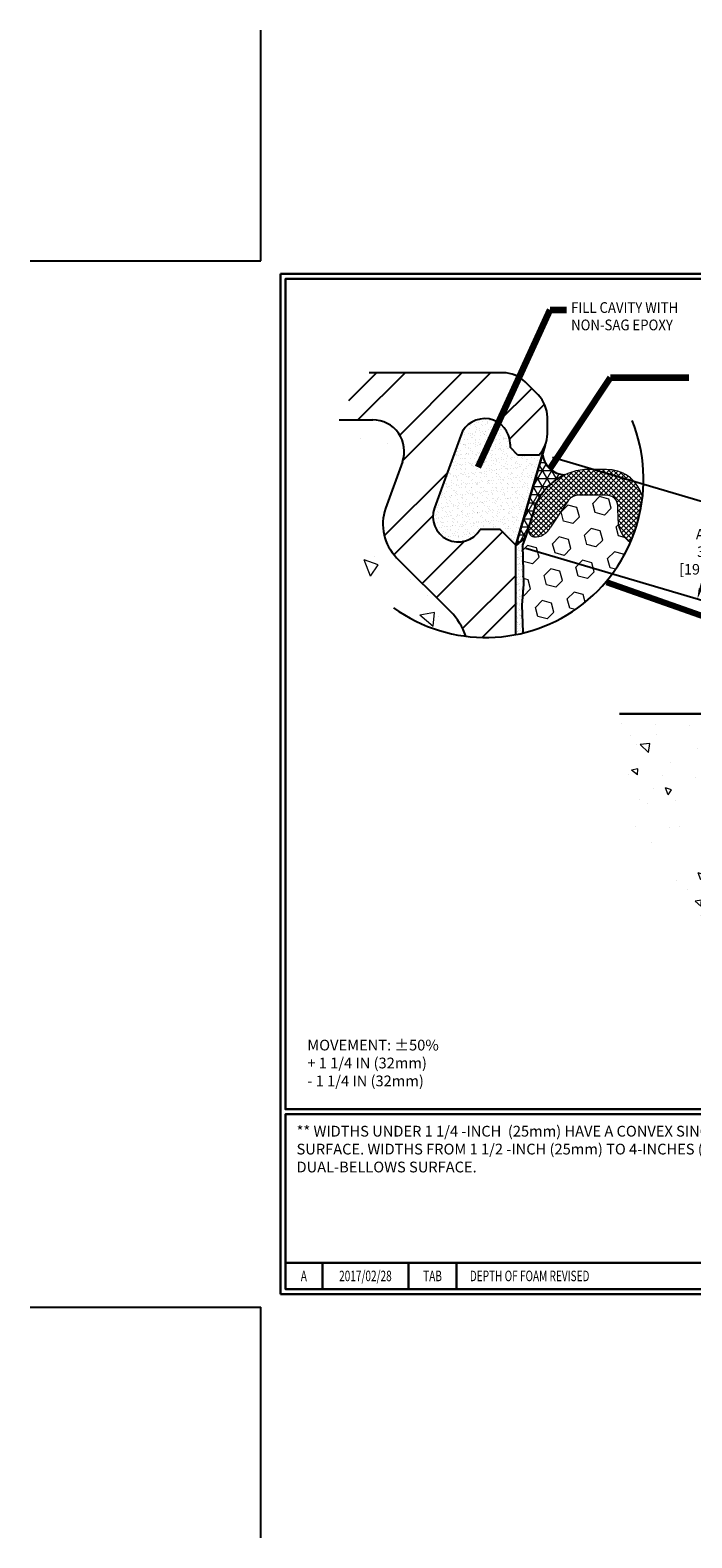
# Model space of a CAD drawing. Extents: x 209.2 to 242.2, y 388.2 to 415.
# Drawn here: x 209.2 to 220.9, y 388.2 to 415 of the extents above; entities that cross this region are included whole.
import ezdxf
from ezdxf.enums import TextEntityAlignment as Align

# ---------------------------------------------------------------- set-up
doc = ezdxf.new("R2010")
doc.units = 0
doc.header["$LTSCALE"] = 5
doc.header["$MEASUREMENT"] = 0
doc.linetypes.add('PHANTOMX2', pattern=[5, 2.5, -0.5, 0.5, -0.5, 0.5, -0.5])
doc.layers.get('DEFPOINTS').update_dxf_attribs({"linetype": 'CONTINUOUS'})
for name, color, linetype, lineweight in [('CONCRETE - H', 130, 'CONTINUOUS', 15), ('CONCRETE - L', 132, 'PHANTOMX2', 30), ('CORNER BEAD - H', 50, 'CONTINUOUS', 15), ('CORNER BEAD - L', 52, 'CONTINUOUS', 25), ('EPOXY ADHESIVE - H', 50, 'CONTINUOUS', 15), ('EPOXY ADHESIVE - L', 52, 'CONTINUOUS', 25), ('FOAM INSERT - H', 150, 'CONTINUOUS', 9), ('SILICONE BELLOWS - H', 20, 'CONTINUOUS', 13), ('SILICONE BELLOWS - L', 22, 'CONTINUOUS', 13), ('TBLOCK-T3', 241, 'CONTINUOUS', 20), ('TBLOCK-T5', 111, 'CONTINUOUS', 30), ('TEXT - 4', 241, 'CONTINUOUS', 25)]:
    doc.layers.add(name, color=color, linetype=linetype, lineweight=lineweight)
doc.layers.add('DIMS', color=50, linetype='CONTINUOUS')
doc.layers.add('STEEL', color=150, linetype='CONTINUOUS')
doc.styles.add('ROMANC', font='ROMANC.shx', dxfattribs={"width": 0.7, "height": 3.2})
doc.styles.add('ROMANS', font='romans', dxfattribs={"width": 0.9})
doc.dimstyles.get("Standard").update_dxf_attribs({"dimtxt": 0.18, "dimasz": 0.18, "dimexe": 0.18, "dimexo": 0.0625, "dimgap": 0.09, "dimtad": 0, "dimtih": 1, "dimtoh": 1, "dimdec": 4, "dimzin": 0, "dimdsep": 46, "dimtxsty": 'Standard', "dimcen": 0.09, "dimadec": 0, "dimazin": 0, "dimtfac": 1, "dimtdec": 4, "dimtofl": 0, "dimtmove": 0, "dimatfit": 3, "dimfxl": 1, "dimtolj": 1, "dimtzin": 0, "dimarcsym": 0})

# ---------------------------------------------------------------- blocks, each defined once
blk = doc.blocks.new('*D6')
at = {"layer": 'DEFPOINTS', "color": 0, "transparency": 16777216}
for p in [(218.2781998175027, 407.4977946181556), (221.5113166056167, 406.545512161137), (217.8019025625974, 405.8807064905494)]:
    blk.add_point(p, dxfattribs=at)
at = {"layer": 'DIMS', "transparency": 16777216}
for p, q in [((218.4580602682041, 407.4448185077522), (221.6911770563181, 406.4925360507335)), ((221.4583404952132, 406.3656517104355), (221.430317195931, 406.2705091414426)), ((217.9817630132989, 405.8277303801459), (221.2148798001589, 404.8754479234965)), ((221.0879954598609, 405.1082844846014), (221.1331457724421, 405.2615753832406))]:
    blk.add_line(p, q, dxfattribs=at)
for points in [[(221.4283637534296, 406.3744810621694), (221.4883172369968, 406.3568223587016), (221.5113166056167, 406.545512161137)], [(221.0580187180774, 405.1171138363353), (221.1179722016445, 405.0994551328675), (221.0350193494575, 404.9284240339)]]:
    blk.add_solid(points, dxfattribs=at)
at = {"layer": 'DIMS', "transparency": 16777216, "insert": (221.2817314841866, 405.7660422623416), "char_height": 0.1875, "attachment_point": 5, "rotation": 0.0009999999999999998, "style": 'ROMANS'}
blk.add_mtext('\\A1;APP. 3/4"\\P[19.1mm]', dxfattribs=at)

msp = doc.modelspace()

# ---------------------------------------------------------------- hatches: boundary and pattern name
at = {"layer": 'CONCRETE - H'}
h = msp.add_hatch(dxfattribs=at)
h.set_pattern_fill('AR-CONC', color=256, scale=0.4144138802495557, angle=90, style=0)
h.set_pattern_definition([(140, (-253.9296474628559, -553.7968132779204), (0.2600535575208115, 2.972425754200831), [0.3108104101871668, -3.418914512058835]), (85.00000000000001, (-253.9296474628559, -553.7968132779204), (-3.117188608198145, -0.5750047855236392), [0.2486483281497334, -2.735131609647068]), (190.45144446, (-253.9079763354739, -553.5491111353979), (-2.857135018565284, 2.39742095930878), [0.2641482029457169, -2.905630232402886]), (136.1842, (-254.758475223355, -553.7968132779204), (0.6859348740957464, 4.422796210063055), [0.4662156152807498, -5.128371768088247]), (186.63563549, (-254.7013138446016, -553.4282470619983), (-4.036882691702494, 3.873368836284564), [0.3962225282020707, -4.358447801934498]), (81.18416399000002, (-254.758475223355, -553.7968132779204), (-4.036882689611526, 3.873368833717456), [0.3729724922246002, -4.10269741861474]), (111, (-254.5512682832303, -553.382399397671), (1.668508567423947, 2.473665676167355), [0.3108104101871668, -3.418914512058835]), (56.00000000000004, (-254.5512682832303, -553.382399397671), (-3.005122439310065, 1.008332508258313), [0.2486483281497334, -2.735131609647068]), (161.45144474, (-254.412225903532, -553.1762605927458), (-1.336613865358435, 3.481998154131714), [0.2641481946574391, -2.905630232402883]), (127.5, (-253.9296474628559, -553.7968132779204), (-1.379558336774622, 0.05039212825311628), [0, -2.701978499227104, 0, -2.776572997672023, 0, -2.745491956653307]), (97.49999999999993, (-253.9296474628559, -553.7968132779204), (-1.634496879370387, 1.090196677868566), [0, -1.583061022553303, 0, -2.639816417189671, 0, -1.046395047630128]), (57.49999999999999, (-253.9296474628559, -554.7209562308769), (0.09347051913975354, 2.212234271384788), [0, -1.036034700623888, 0, -3.232428265946532, 0, -4.289183660582896]), (47.5, (-253.9296474628559, -555.1353701111266), (-0.41484894160649, 2.416804433450528), [0, -1.346845110811056, 0, -2.146663899692699, 0, -3.045942019834235])])
h.paths.add_polyline_path([(215.2596733327995, 408.1105892790982), (214.6610122656103, 408.1105892790984, 0.09701182317136069), (214.4525116586885, 407.0460883775925, 0.3778004737226187), (216.9198551674668, 404.2467646254281, 0.1168568037360145), (216.6485209289247, 404.6866130863062), (215.6855893246548, 405.6495446905764, -0.2900568012195794), (215.4885971161701, 406.5272617573966), (215.7872424148969, 407.3613161952817, 0.5189080264198026)])
at = {"layer": 'CONCRETE - H', "lineweight": 13}
h = msp.add_hatch(dxfattribs=at)
h.set_pattern_fill('AR-CONC', color=256, scale=0.18, angle=90, style=0)
h.set_pattern_definition([(140, (0.9307284986254558, -0.62523279521821), (0.1129538429686713, 1.291068328681356), [0.135, -1.485]), (85.00000000000001, (0.9307284986254558, -0.62523279521821), (-1.353945840660021, -0.2497524005033999), [0.108, -1.188]), (190.45144446, (0.9401413178254558, -0.51764376941821), (-1.240991983743533, 1.041315924108801), [0.1147323456, -1.2620558016]), (136.1842, (0.5707284986254558, -0.62523279521821), (0.2979347054275379, 1.92103439520883), [0.2024999999999999, -2.227499999999998]), (186.63563549, (0.5955564512254559, -0.4651466542182099), (-1.753413481394191, 1.682391502213611), [0.1720986156, -1.893084768]), (81.18416399000002, (0.5707284986254558, -0.62523279521821), (-1.753413480485982, 1.682391501098591), [0.162, -1.7820000018]), (111, (0.6607284986254558, -0.4452327952182099), (0.7247140031976099, 1.074432693813231), [0.135, -1.485]), (56.00000000000004, (0.6607284986254558, -0.4452327952182099), (-1.305270081084335, 0.4379675974588472), [0.108, -1.188]), (161.45144474, (0.7211213318254559, -0.3556967380182099), (-0.5805560750514368, 1.512400278113948), [0.114732342, -1.262055801599999]), (127.5, (0.9307284986254558, -0.62523279521821), (-0.5992089368963607, 0.02188773957112324), [0, -1.1736, 0, -1.206, 0, -1.1925]), (97.49999999999996, (0.9307284986254558, -0.62523279521821), (-0.7099410813882484, 0.4735251673958675), [0, -0.6876, 0, -1.1466, 0, -0.4545]), (57.49999999999999, (0.9307284986254558, -1.02663279521821), (0.04059876912188361, 0.9608803851103361), [0, -0.4499999999999997, 0, -1.403999999999999, 0, -1.862999999999999]), (47.5, (0.9307284986254558, -1.20663279521821), (-0.1801889681981718, 1.049735104816295), [0, -0.585, 0, -0.9323999999999999, 0, -1.323])])
edge = h.paths.add_edge_path()
edge.add_line((224.7932220162775, 402.5174604192054), (224.3312121356506, 402.5174604192054))
edge.add_line((224.3312121356506, 402.5174604192054), (224.3312121356506, 402.8825536809242))
edge.add_line((224.3312121356506, 402.8825536809242), (219.6493413567577, 402.8825536809242))
edge.add_spline(control_points=[(219.6493413567577, 402.8825536809242), (219.6558576981904, 402.0642674842327), (219.6677088622118, 400.5760637070704), (221.4460632034854, 399.3543697776592), (220.9678748492153, 396.5244332293871), (224.3855498405934, 397.7869238261326), (226.024031725486, 397.4143816584207), (226.7651672137755, 397.2458694374914)], knot_values=[0, 0, 0, 0, 2.306627260093982, 4.195025426136737, 5.82168810753534, 8.771370105846671, 11.20756867575541, 11.20756867575541, 11.20756867575541, 11.20756867575541], degree=3, periodic=0)
edge.add_line((226.7651672137755, 397.2458694374914), (226.7651672137756, 399.6316445086061))
edge.add_line((226.7651672137756, 399.6316445086061), (226.7650733309763, 399.7184120793617))
edge.add_line((226.7650733309763, 399.7184120793617), (226.4000739520569, 399.7184120793617))
edge.add_line((226.4000739520569, 399.7184120793617), (226.4000739520569, 400.0942465935282))
edge.add_line((226.4000739520569, 400.0942465935282), (224.757159153402, 400.0942465935282))
edge.add_line((224.757159153402, 400.0942465935282), (222.6265986935226, 397.963686133649))
edge.add_line((222.6265986935226, 397.963686133649), (222.7953957568739, 397.7948890702976))
edge.add_line((222.7953957568739, 397.7948890702976), (222.5843994276848, 397.5838927411085))
edge.add_line((222.5843994276848, 397.5838927411085), (221.9092111742796, 398.2590809945138))
edge.add_line((221.9092111742796, 398.2590809945138), (222.1202075034687, 398.4700773237028))
edge.add_line((222.1202075034687, 398.4700773237028), (222.2890045668201, 398.3012802603515))
edge.add_line((222.2890045668201, 398.3012802603515), (224.0819708999969, 400.0942465935282))
edge.add_line((224.0819708999969, 400.0942465935282), (221.7451295745938, 400.0942465935282))
edge.add_line((221.7451295745938, 400.0942465935282), (221.7451295745938, 399.9002905778007))
edge.add_line((221.7451295745938, 399.9002905778007), (221.4467357042437, 399.9002905778007))
edge.add_line((221.4467357042437, 399.9002905778007), (221.4467357042437, 400.7357934147812))
edge.add_line((221.4467357042437, 400.7357934147812), (221.7451295745938, 400.7357934147812))
edge.add_line((221.7451295745938, 400.7357934147812), (221.7451295745938, 400.5418373990537))
edge.add_line((221.7451295745938, 400.5418373990537), (224.5295617055221, 400.5418373990537))
edge.add_line((224.5295617055221, 400.5418373990537), (224.6533859504198, 400.6656616439512))
edge.add_arc((224.3157918237173, 401.003255770654), 0.4774301925603028, 314.999999999971, 360)
edge.add_line((224.7932220162776, 401.003255770654), (224.7932220162775, 402.5174604192054))
h.paths.add_polyline_path([(226.257496164601, 401.0302618863488), (225.8392483765099, 401.4485096744398, -0.2900568012195794), (225.7536851287107, 401.8297446657305), (225.8834012321831, 402.1920148646169, 0.5189080264198721), (225.654252452899, 402.5174604192053), (225.2706522088379, 402.5174604192053), (225.2706522088378, 400.8054977098089, -0.1473168946215908), (225.1912456704748, 400.5418373990537), (226.4000739520569, 400.5418373990537), (226.4000739520568, 400.6860486581797, 0.1989123673796233)], flags=17)
at = {"layer": 'CORNER BEAD - H'}
h = msp.add_hatch(dxfattribs=at)
h.set_pattern_fill('NET3', color=256, scale=1.146341463414634, style=0)
h.set_pattern_definition([(0, (-302.0939786323837, -514.7343199746897), (0, 0.1432926829268292), []), (59.99999999999999, (-302.0939786323837, -514.7343199746897), (-0.1240951035910628, 0.07164634146341463), []), (120, (-302.0939786323837, -514.7343199746897), (-0.1240951035910628, -0.07164634146341459), [])])
edge = h.paths.add_edge_path()
edge.add_line((218.2686673782796, 407.4654308072452), (218.2781998175027, 407.4977946181556))
edge.add_arc((218.6865978046058, 407.5450088955725), 0.4111181142467352, 186.5946032609067, 268.4781409287753)
edge.add_arc((219.1207629917357, 406.1745366172245), 1.057704241366903, 114.8852157440571, 157.2042595521257)
edge.add_line((218.1456739574727, 406.5843410064951), (217.9803223164693, 406.0440748905518))
edge.add_arc((217.5080018796214, 406.3807977574799), 0.580059379871091, 300.4425023568617, 324.51447680277766, ccw=False)
edge.add_line((217.8019025625946, 405.8807064930848), (218.2539879329245, 407.4155922716697))
edge.add_arc((218.6849818667835, 407.3157284018578), 0.4424122099547779, 160.2219372689482, 166.9544358955174, ccw=False)
at = {"layer": 'EPOXY ADHESIVE - H'}
h = msp.add_hatch(dxfattribs=at)
h.set_pattern_fill('AR-SAND', color=256, scale=0.04585365853658536, style=0)
h.set_pattern_definition([(37.49999999999999, (-302.0939786323837, -514.7343199746897), (-0.002888475932830813, 0.08835191916450581), [0, -0.06969756097560975, 0, -0.07795121951219512, 0, -0.07451219512195122]), (7.499999999999999, (-302.0939786323837, -514.7343199746897), (0.08115073672934943, 0.1294057220154125), [0, -0.03759999999999999, 0, -0.06281951219512195, 0, -0.02407317073170732]), (327.5, (-302.1503786323836, -514.7343199746897), (0.1427947975632393, 0.0002594883085242461), [0, -0.02292682926829268, 0, -0.08253658536585366, 0, -0.1077560975609756]), (317.5, (-302.1503786323836, -514.7343199746897), (0.1378419028438027, 0.04024463566039972), [0, -0.01146341463414634, 0, -0.05410731707317073, 0, -0.06190243902439024])])
edge = h.paths.add_edge_path()
edge.add_arc((217.2657550357854, 407.0505346607987), 2.809871966711181, 281.0356684411395, 283.6218670672827)
edge.add_line((217.9275165447415, 404.3197010564623), (217.9260020065163, 404.3323125438626))
edge.add_line((217.9260020065163, 404.3323125438625), (217.9113023663422, 404.8169395541609))
edge.add_line((217.9113023663422, 404.8169395541609), (217.9411948845355, 405.1881529943382))
edge.add_line((217.9411948845355, 405.1881529943383), (217.9223902334549, 405.8814371079977))
edge.add_line((217.9223902334549, 405.8814371079976), (217.9803223164692, 406.0440748905517))
edge.add_arc((217.6744932976306, 406.2334803747029), 0.3597302130629811, 290.5618466229976, 328.229312353157, ccw=False)
edge.add_line((217.8008371122683, 405.8966672711971), (217.8019025625946, 405.8807064930847))
edge.add_line((217.8019025625946, 405.8807064930847), (217.8036208750001, 404.2926222603924))
at = {"layer": 'EPOXY ADHESIVE - L'}
h = msp.add_hatch(dxfattribs=at)
h.set_pattern_fill('AR-SAND', color=256, scale=0.06878048780487804, style=0)
h.set_pattern_definition([(37.49999999999999, (-302.0939786323837, -514.7343199746897), (-0.004332713899246219, 0.1325278787467587), [0, -0.1045463414634146, 0, -0.1169268292682927, 0, -0.1117682926829268]), (7.499999999999999, (-302.0939786323837, -514.7343199746897), (0.1217261050940242, 0.1941085830231187), [0, -0.05639999999999998, 0, -0.09422926829268292, 0, -0.03610975609756097]), (327.5, (-302.1785786323837, -514.7343199746897), (0.2141921963448589, 0.0003892324627863691), [0, -0.03439024390243902, 0, -0.1238048780487805, 0, -0.1616341463414634]), (317.5, (-302.1785786323837, -514.7343199746897), (0.2067628542657041, 0.06036695349059958), [0, -0.01719512195121951, 0, -0.08116097560975608, 0, -0.09285365853658537])])
edge = h.paths.add_edge_path()
edge.add_line((217.168974419732, 406.1597208556989), (217.5276342756094, 406.1597208556989))
edge.add_line((217.5276342756094, 406.1597208556989), (217.8019025625945, 405.8807064930846))
edge.add_line((217.8019025625945, 405.8807064930847), (218.325818267915, 407.6594651480856))
edge.add_arc((217.8066486382237, 407.864059756486), 0.5580287252286493, 316.98313828669325, 338.49156914334804, ccw=False)
edge.add_line((218.2146529941178, 407.4833649919413), (217.8423624766386, 407.4833649919412))
edge.add_line((217.8423624766386, 407.4833649919412), (217.7017392378808, 407.623988230699))
edge.add_line((217.7017392378808, 407.6239882306989), (217.7017392378808, 407.6797911032219))
edge.add_arc((217.2486199129951, 407.6797911032219), 0.4531193248856918, 0, 160.000000000018)
edge.add_line((216.8228270270645, 407.8347670396628), (216.3540820764499, 406.5469008723654))
edge.add_arc((216.7798749623803, 406.3919249359245), 0.4531193248855175, 160.0000000000123, 329.1723848948316)
at = {"layer": 'FOAM INSERT - H'}
h = msp.add_hatch(dxfattribs=at)
h.set_pattern_fill('HEX', color=256, scale=1.352682926829268, angle=45, style=0)
h.set_pattern_definition([(45, (-302.0939786323837, -514.7343199746897), (-0.2070864346566387, 0.2070864346566388), [0.1690853658536585, -0.338170731707317]), (165, (-302.0939786323837, -514.7343199746897), (-0.07579889586347605, -0.2828853305201147), [0.1690853658536585, -0.338170731707317]), (105, (-301.9744172235891, -514.614758565895), (-0.2828853305201148, -0.07579889586347589), [0.1690853658536585, -0.338170731707317])])
h.paths.add_polyline_path([(219.8440386543136, 405.9334697335246, -0.2580995581868486), (219.6224987251853, 406.3180502567387), (219.6178671576927, 406.583392580682, 0.395109191789603), (219.4405922888253, 406.7662055837629, 0.01627692934017499), (218.8990590220249, 406.7705783637622, 0.1948198558165317), (218.7419437430126, 406.6819195668488), (218.4189904181307, 406.1999645745209, -0.2393605689961382), (218.1255463372058, 406.0311107597633, -0.439654412365995), (218.024281183967, 406.1877050744442), (217.9803223164693, 406.0440748905517), (217.9223902334549, 405.8814371079976), (217.9411948845355, 405.1881529943383), (217.9113023663422, 404.8169395541609), (217.9260020065163, 404.3323125438625), (217.9275165447415, 404.3197010564623, 0.2352523967149451)])
at = {"layer": 'SILICONE BELLOWS - H'}
h = msp.add_hatch(dxfattribs=at)
h.set_pattern_fill('ANSI37', color=256, scale=0.504390243902439, style=0)
h.set_pattern_definition([(45, (-244.645396499224, -519.2983183906442), (-0.0445822202284689, 0.04458222022846891), []), (135, (-244.645396499224, -519.2983183906442), (-0.04458222022846891, -0.0445822202284689), [])])
edge = h.paths.add_edge_path()
edge.add_arc((217.2657550358082, 407.0505346606201), 2.809871966614103, 336.5748865127372, 353.5356237846383)
edge.add_arc((219.4316150413084, 406.5801415378974), 0.6448170731707237, 13.82122968032574, 87.23772625509632)
edge.add_arc((219.2140894283071, 402.0716665803929), 5.158536585364346, 87.23772625510061, 91.23297638933113)
edge.add_arc((219.1110643693639, 406.1838878440156), 1.045151368325015, 90.43722499013668, 157.4708593563462)
edge.add_line((218.1456739574724, 406.5843410064949), (218.024281183968, 406.1877050744476))
edge.add_arc((218.1467458951632, 406.1558597447464), 0.1265374668305534, 165.4238096807402, 260.3554229263544)
edge.add_arc((218.1494722532907, 406.3289399872966), 0.2987887183840748, 265.4070444793837, 334.4269874077211)
edge.add_line((218.4189904178334, 406.1999645740772), (218.7419437430131, 406.6819195668494))
edge.add_arc((218.9299534860531, 406.5322851581714), 0.2402875771618775, 97.38713186122828, 141.4841929140685, ccw=False)
edge.add_arc((219.1026812114307, 398.4530982455462), 8.319972206259957, 87.67232332075872, 91.40239134976332, ccw=False)
edge.add_arc((219.4316150413084, 406.5801415378974), 0.1862804878048432, 1.000000000015973, 87.23772625508423, ccw=False)
edge.add_line((219.6178671576927, 406.583392580682), (219.6224987251853, 406.3180502567385))
edge.add_arc((220.0809654732082, 406.3260528235929), 0.4585365853657458, 181.0000000000248, 238.8887059328947)
at = {"layer": 'STEEL'}
h = msp.add_hatch(dxfattribs=at)
h.set_pattern_fill('ANSI32', color=256, scale=2.865853658536585, style=0)
h.set_pattern_definition([(45, (-121.1972944122917, 321.6798680426943), (-0.7599242084398108, 0.7599242084398109), []), (45, (-120.6906782741818, 321.6798680426943), (-0.7599242084398108, 0.7599242084398109), [])])
edge = h.paths.add_edge_path()
edge.add_arc((217.265755035774, 407.0505346607965), 2.809871966711181, 262.786354800842, 281.0373107265772)
edge.add_line((217.8036999256055, 404.2926376785265), (217.8019878297735, 405.801901578519))
edge.add_arc((218.3349679283671, 405.8418807681658), 0.5344774280563013, 175.8342276404185, 184.2897607581327, ccw=False)
edge.add_line((217.8019025625945, 405.8807064930845), (217.5276342756094, 406.159720855699))
edge.add_line((217.5276342756094, 406.1597208556989), (217.168974419732, 406.1597208556989))
edge.add_arc((216.7798749623805, 406.3919249359247), 0.4531193248855605, 160.0000000000489, 329.1723848947949, ccw=False)
edge.add_line((216.3540820764499, 406.5469008723654), (216.8228270270645, 407.8347670396628))
edge.add_arc((217.2486199129951, 407.6797911032219), 0.453119324885666, 0, 160.0000000000179, ccw=False)
edge.add_line((217.7017392378808, 407.6797911032219), (217.7017392378808, 407.623988230699))
edge.add_line((217.7017392378808, 407.6239882306989), (217.8423624766386, 407.4833649919411))
edge.add_arc((217.8604371674118, 407.085092436301), 0.3986824839677732, 87.40154477949733, 92.59845522050267, ccw=False)
edge.add_line((217.878511858185, 407.4833649919412), (218.2146529941177, 407.4833649919412))
edge.add_arc((217.8066486382236, 407.8640597564863), 0.5580287252288916, 316.9831382866593, 359.9999999999732)
edge.add_line((218.3646773634525, 407.864059756486), (218.3646773634525, 408.1584605755293))
edge.add_arc((217.8066486382241, 408.1584605755289), 0.5580287252284502, 4.013860008006958e-11, 45.00000000003784)
edge.add_line((218.2012345339297, 408.5530464712351), (217.9700914677462, 408.7841895374186))
edge.add_arc((217.57550557204, 408.389603641713), 0.5580287252284504, 44.99999999996214, 89.99999999995985)
edge.add_line((217.5755055720404, 408.9476323669414), (215.192978935322, 408.9476323669414))
edge.add_arc((217.265755035787, 407.0505346607991), 2.809871966711186, 137.5338507408838, 157.8358852311253)
edge.add_line((214.6635127958078, 408.1105892790983), (215.2596733327994, 408.1105892790983))
edge.add_arc((215.2596733327993, 407.5525605538697), 0.5580287252285805, -19.700643887907972, 89.99999999998658, ccw=False)
edge.add_line((215.7850388267675, 407.3644458124808), (215.4876409310019, 406.5338751125948))
edge.add_arc((216.2756891719545, 406.2517030005118), 0.8370430878430828, 160.2993561121064, 224.9999999999905)
edge.add_line((215.6838103283952, 405.6598241569527), (216.6427198913355, 404.7009145940124))
edge.add_arc((215.8535480999234, 403.9117428026001), 1.116057450457337, 18.339309706619588, 45.00000000000699, ccw=False)

# ---------------------------------------------------------------- linework, layer by layer
at = {"layer": 'CONCRETE - L', "linetype": 'Continuous', "ltscale": 0.125}
msp.add_line((224.3312121356506, 402.8825536809242), (219.6493413567577, 402.8825536809242), dxfattribs=at)
at = {"layer": 'CORNER BEAD - L'}
msp.add_lwpolyline([(218.2686673782796, 407.4654308072452), (218.2781998175027, 407.4977946181555, 0.373305590720954), (218.675679194707, 407.1340357969156, 0.1867793278099375), (218.1456739574727, 406.5843410064951), (217.9803223164693, 406.0440748905517, -0.105421762219056), (217.8019025625946, 405.8807064930848), (218.2539879329245, 407.4155922716697, -0.02938451995581673)], format="xyb", close=True, dxfattribs=at)
at = {"layer": 'DEFPOINTS'}
for p, q in [((213.2643322332446, 410.9396061732789), (213.2643322332446, 415.0411686732789)), ((209.1627697332446, 410.9396061732789), (213.2643322332446, 410.9396061732789)), ((209.1627697332446, 392.3302311732789), (213.2643322332446, 392.3302311732789)), ((213.2643322332446, 388.2286686732789), (213.2643322332446, 392.3302311732789))]:
    msp.add_line(p, q, dxfattribs=at)
at = {"layer": 'DIMS'}
for p, q in [((218.325818267915, 407.6594651480856), (217.8019025625946, 405.8807064930847)), ((217.8019025625974, 405.8807064905494), (218.2781998175027, 407.4977946181555))]:
    msp.add_line(p, q, dxfattribs=at)
at = {"layer": 'EPOXY ADHESIVE - L'}
msp.add_lwpolyline([(217.8036208750001, 404.2926222603924), (217.8019025625946, 405.8807064930848, 0.1054217622193106), (217.9803223164693, 406.0440748905517), (217.9223902334549, 405.8814371079976), (217.9411948845355, 405.1881529943383), (217.9113023663422, 404.8169395541609), (217.9260020065163, 404.3323125438625), (217.9275165447415, 404.3197010564623)], format="xyb", dxfattribs=at)
at = {"layer": 'SILICONE BELLOWS - L'}
for p, q in [((218.1456739574727, 406.5843410064951), (218.0242811839679, 406.1877050744476)), ((218.7419437430131, 406.6819195668494), (218.4189904178334, 406.1999645740772)), ((219.6224987251853, 406.3180502567386), (219.6178671576927, 406.5833925806822))]:
    msp.add_line(p, q, dxfattribs=at)
for centre, radius, start, end in [((219.1110643693648, 406.1838878440145), 1.045151368326195, 90.43722499019461, 157.4708593562877), ((219.2140894283069, 402.0716665803921), 5.158536585365128, 87.23772625510085, 91.23297638932966), ((219.4316150413084, 406.5801415378974), 0.6448170731707118, 13.82122966602661, 87.23772625511359), ((218.9299534860522, 406.5322851581731), 0.2402875771601217, 97.38713186109538, 141.484192914258), ((219.1026812114306, 398.4530982455511), 8.319972206255134, 87.67232332075709, 91.40239134976383), ((219.4316150413084, 406.5801415378974), 0.1862804878048581, 1.000000000021167, 87.23772625511359), ((220.0809654732083, 406.3260528235928), 0.4585365853658839, 180.9999999999984, 238.8887059336853), ((218.1467458951647, 406.1558597447475), 0.126537466831961, 165.4238096814566, 260.3554229259489), ((218.1494722532952, 406.3289399872983), 0.298788718385952, 265.4070444786485, 334.4269874053902)]:
    msp.add_arc(centre, radius, start, end, dxfattribs=at)
at = {"layer": 'STEEL'}
for p, q in [((217.5755055720404, 408.9476323669414), (215.1929789353221, 408.9476323669414)), ((218.2012345339297, 408.5530464712351), (217.9700914677462, 408.7841895374186)), ((214.6635127958078, 408.1105892790982), (215.2596733327994, 408.1105892790983)), ((218.3646773634525, 407.864059756486), (218.3646773634525, 408.1584605755293)), ((216.8228270270645, 407.8347670396628), (216.3540820764499, 406.5469008723654)), ((217.7017392378808, 407.6797911032219), (217.7017392378808, 407.6239882306989)), ((217.8423624766386, 407.4833649919412), (217.7017392378808, 407.6239882306989)), ((215.7850388267675, 407.3644458124808), (215.4876409310019, 406.5338751125946)), ((218.2146529941177, 407.4833649919412), (217.8423624766386, 407.4833649919412)), ((217.5276342756094, 406.1597208556989), (217.1689744197323, 406.1597208556989)), ((217.8019025625945, 405.8807064930847), (217.5276342756094, 406.1597208556989)), ((217.8037024877826, 404.2926381782964), (217.8019025625945, 405.8807064930847)), ((215.6838103283955, 405.6598241569527), (216.6427198913355, 404.7009145940124))]:
    msp.add_line(p, q, dxfattribs=at)
for centre, radius, start, end in [((217.5755055720404, 408.3872630512307), 0.5603693157104955, 44.99999999999901, 90), ((217.5755055720404, 408.3896036417125), 0.5580287252286585, 44.9999999999995, 90), ((217.8066486382237, 408.1584605755293), 0.5580287252286584, 0, 44.9999999999995), ((215.2596733327994, 407.5525605538695), 0.5580287252286584, 340.2993561121115, 90), ((217.2486199129951, 407.6797911032219), 0.4531193248856707, 0, 159.9999999999991), ((217.8066486382237, 407.864059756486), 0.5580287252286585, 316.9831382866849, 0), ((216.2756891719544, 406.2517030005119), 0.8370430878429872, 160.2993561121118, 224.9999999999989), ((216.7798749623802, 406.3919249359245), 0.4531193248856707, 159.9999999999991, 329.1723848948387), ((215.8535480999234, 403.9117428026003), 1.116057450457315, 18.3393097068527, 44.9999999999995)]:
    msp.add_arc(centre, radius, start, end, dxfattribs=at)
at = {"layer": 'TBLOCK-T5'}
for p, q in [((213.6158947332447, 392.5646061732789), (213.6158947332447, 410.7052311732788)), ((213.6158947332447, 410.7052311732788), (237.7330822332447, 410.7052311732788)), ((213.7034188497393, 393.1208802897735), (225.545026001409, 393.1208802897735)), ((214.3621834930059, 393.1208802897735), (214.3621834930059, 392.6521302897736)), ((215.8931590950704, 393.1208802897735), (215.8931590950704, 392.6521302897736)), ((216.7511784281886, 393.1208802897735), (216.7511784281886, 392.6521302897736)), ((213.6158947332447, 392.5646061732789), (237.7330822332447, 392.5646061732789))]:
    msp.add_line(p, q, dxfattribs=at)
for points in [[(237.64555811675, 395.8493631065514), (237.64555811675, 410.6177070567841), (213.7034188497393, 410.6177070567841), (213.7034188497393, 395.8493631065514)], [(225.545026001409, 392.6521302897736), (225.545026001409, 395.7618389900568), (213.7034188497393, 395.7618389900568), (213.7034188497393, 392.6521302897736)]]:
    msp.add_lwpolyline(points, close=True, dxfattribs=at)
at = {"layer": 'TEXT - 4'}
msp.add_arc((217.265755035787, 407.0505346607991), 2.809871966711181, 234.3148495600618, 21.96155243968339, dxfattribs=at)

# ---------------------------------------------------------------- texts
at = {"layer": 'TBLOCK-T3', "style": 'ROMANC', "width": 0.7}
for s, p in [('A', (214.0328011713711, 392.8865052897739)), ('2017/02/28', (215.1276712940367, 392.8865052897739)), ('TAB', (216.322168761628, 392.8865052897739))]:
    msp.add_text(s, height=0.1874999999999975, dxfattribs=at).set_placement(p, align=Align.MIDDLE_CENTER)
msp.add_text('DEPTH OF FOAM REVISED', height=0.1874999999999975, dxfattribs=at).set_placement((216.9861657500623, 392.8865052897739), align=Align.MIDDLE_LEFT)
at = {"layer": 'TEXT - 4', "style": 'ROMANS', "width": 0.9}
for s, p in [('FILL CAVITY WITH', (218.7875338128772, 410.0126630877601)), ('NON-SAG EPOXY', (218.7875338128772, 409.7033172026669))]:
    msp.add_text(s, height=0.1910665760869565, dxfattribs=at).set_placement(p)
at = {"layer": 'TEXT - 4', "insert": (214.0944743903078, 397.0870933553591), "char_height": 0.1910665760869565, "attachment_point": 1, "style": 'ROMANS'}
msp.add_mtext('MOVEMENT: ±50%\\P^I^I+ 1 1/4 IN (32mm)\\P^I^I- 1 1/4 IN (32mm)', dxfattribs=at)
at = {"layer": 'TEXT - 4', "insert": (213.9024663968462, 395.5559296757571), "char_height": 0.1910665760869565, "attachment_point": 1, "style": 'ROMANS'}
msp.add_mtext_dynamic_manual_height_columns('** WIDTHS UNDER 1 1/4 -INCH  (25mm) HAVE A CONVEX SINGLE-BELLOWS SURFACE. WIDTHS FROM 1 1/2 -INCH (25mm) TO 4-INCHES (100mm) HAVE A DUAL-BELLOWS SURFACE.', width=9.959526569156946, gutter_width=25, heights=[0], dxfattribs=at)

# ---------------------------------------------------------------- dimensions: what is measured, and where the dimension line sits
at = {"layer": 'DIMS'}
dim = msp.add_linear_dim(base=(221.5113166056167, 406.545512161137), p1=(217.8019025625974, 405.8807064905492), p2=(218.2781998175027, 407.4977946181556), angle=73.5881859623985, text='APP. 3/4"\\P[19.1mm]', dimstyle='Standard', override={"dimtxt": 0.1875, "dimasz": 0.1875, "dimexe": 0.1875, "dimexo": 0.1875, "dimgap": 0.1875, "dimtih": 0, "dimtoh": 0, "dimdec": 2, "dimtxsty": 'ROMANS', "dimdle": 0.05, "dimclrd": 256, "dimclre": 256, "dimclrt": 256, "dimtfac": 0.45, "dimtdec": 2, "dimlwd": 65535, "dimlwe": 65535}, dxfattribs=at)
dim.commit()
dim.dimension.update_dxf_attribs({"geometry": '*D6', "text_midpoint": (221.2817314841866, 405.7660422623416), "dimtype": 160, "text_rotation": 0.001})

# ---------------------------------------------------------------- leaders
at = {"layer": 'TEXT - 4'}
for points in [[(217.1327030758827, 407.2715418764541), (218.4163585013216, 410.0695201969771), (218.7026907417738, 410.0695201969771)], [(218.4090429052834, 407.2417245706823), (219.4896769168625, 408.8654509968803), (220.882100835714, 408.8654509968803)], [(219.4213713769091, 405.2233833633381), (224.9931416887309, 403.2582365068415), (225.756575612698, 403.0064286783535)]]:
    msp.add_leader(points, dimstyle='Standard', override={"dimtxt": 0.7, "dimasz": 0.1875, "dimexe": 0.5, "dimexo": 0.5, "dimtih": 0, "dimtoh": 0, "dimtxsty": 'ROMANS', "dimdle": 0.05, "dimclrd": 256, "dimclre": 256, "dimclrt": 256, "dimtfac": 0.3, "dimlwd": 65535, "dimlwe": 65535}, dxfattribs=at)

doc.saveas('drawing.dxf')
